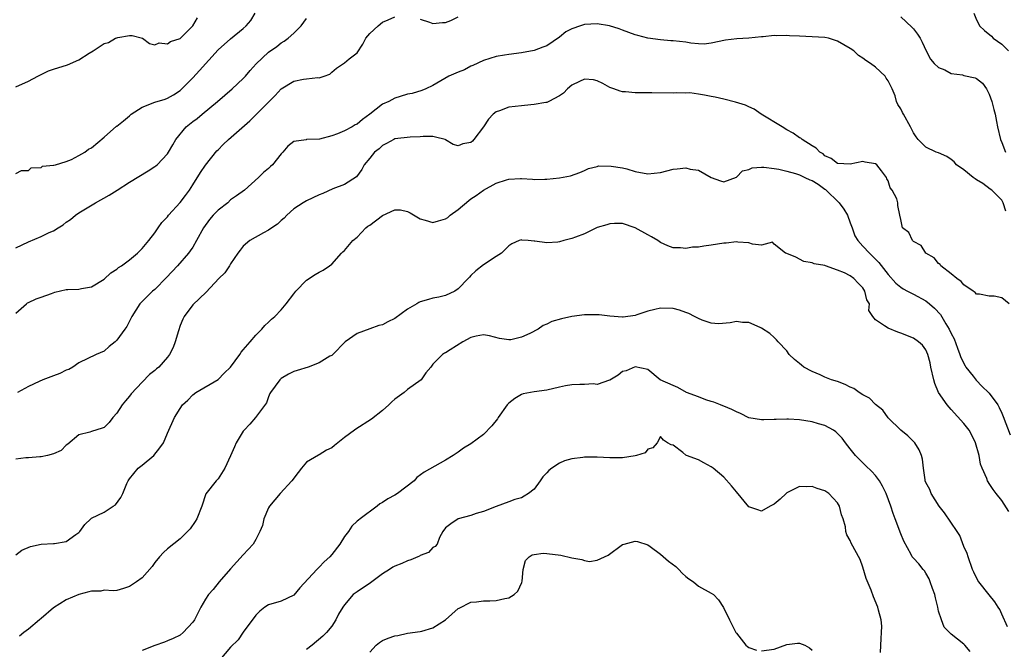
# Model space of a CAD drawing. Units: inches. Extents: x 2541000 to 2544000, y 1539000 to 1542000.
# Drawn here: x 2541308 to 2541463, y 1541686 to 1541786 of the extents above; entities that cross this region are included whole.
import ezdxf

# ---------------------------------------------------------------- set-up
doc = ezdxf.new("R2010")
doc.units = ezdxf.units.IN
doc.header["$MEASUREMENT"] = 0
doc.layers.add('LD25411539_2ft', color=254, linetype='Continuous')

msp = doc.modelspace()

# ---------------------------------------------------------------- linework, layer by layer
at = {"layer": 'LD25411539_2ft'}
for points, elevation in [([(2541307, 1541761.63), (2541307.93, 1541762.07), (2541309, 1541762.11), (2541309.47, 1541762.53), (2541311, 1541762.56), (2541311.24, 1541762.76), (2541313, 1541762.93), (2541313.04, 1541762.96), (2541313.29, 1541763), (2541315, 1541763.53), (2541315.82, 1541763.82), (2541317, 1541764.45), (2541317.93, 1541765), (2541318.52, 1541765.48), (2541319, 1541765.66), (2541321, 1541767.34), (2541322.92, 1541769.08), (2541323, 1541769.11), (2541324.03, 1541769.97), (2541325, 1541770.74), (2541325.28, 1541771), (2541327, 1541772.11), (2541329, 1541772.89), (2541330.64, 1541773.36), (2541331, 1541773.51), (2541331.94, 1541774.06), (2541333, 1541774.75), (2541333.28, 1541775), (2541335, 1541776.73), (2541336.09, 1541777.91), (2541339, 1541781.17), (2541341, 1541782.93), (2541343, 1541784.53), (2541343.47, 1541785), (2541344.19, 1541785.81), (2541344.89, 1541787)], 8172), ([(2541458.59, 1541787), (2541459, 1541785.94), (2541459.33, 1541785.33), (2541459.45, 1541785), (2541460.25, 1541784.25), (2541461.35, 1541783.35), (2541461.62, 1541783), (2541463, 1541782.06), (2541464.03, 1541781)], 8174), ([(2541307, 1541739.5), (2541308.71, 1541741), (2541308.86, 1541741.14), (2541309, 1541741.22), (2541310.23, 1541741.77), (2541311, 1541742.07), (2541312.66, 1541742.66), (2541313.18, 1541742.82), (2541315, 1541743.25), (2541315.25, 1541743.25), (2541317, 1541743.34), (2541317.4, 1541743.4), (2541319, 1541743.69), (2541321, 1541744.91), (2541322.07, 1541745.93), (2541323, 1541746.5), (2541323.27, 1541746.73), (2541323.72, 1541747), (2541325, 1541747.97), (2541326.27, 1541749), (2541326.61, 1541749.39), (2541327, 1541749.75), (2541328.04, 1541751), (2541329, 1541752.21), (2541329.56, 1541753), (2541330.13, 1541753.87), (2541331, 1541754.76), (2541331.18, 1541755), (2541333, 1541757.02), (2541333.86, 1541758.14), (2541334.47, 1541759), (2541335, 1541759.81), (2541336.23, 1541761.77), (2541337, 1541762.95), (2541338.8, 1541765.2), (2541339, 1541765.38), (2541339.81, 1541766.19), (2541340.66, 1541767), (2541344.03, 1541769.97), (2541345.06, 1541770.94), (2541348.05, 1541773.95), (2541349, 1541775.02), (2541351, 1541776.21), (2541352.53, 1541776.53), (2541353, 1541776.6), (2541354.78, 1541776.78), (2541355, 1541776.73), (2541355.82, 1541777), (2541356.67, 1541777.33), (2541357, 1541777.63), (2541357.73, 1541778.27), (2541359, 1541779.14), (2541359.76, 1541779.76), (2541361, 1541780.73), (2541361.92, 1541782.08), (2541362.41, 1541783), (2541363, 1541783.74), (2541364.33, 1541785), (2541365, 1541785.53), (2541365.91, 1541785.91), (2541367, 1541786.42)], 8176), ([(2541307, 1541775.33), (2541309, 1541776.22), (2541310.5, 1541777), (2541311, 1541777.28), (2541312.16, 1541777.84), (2541313, 1541778.13), (2541315.19, 1541778.81), (2541317, 1541779.58), (2541318.63, 1541780.63), (2541319.24, 1541781), (2541321, 1541782.16), (2541321.66, 1541782.34), (2541322.8, 1541783), (2541323, 1541783.09), (2541323.14, 1541783.14), (2541325, 1541783.43), (2541325.44, 1541783.44), (2541327.05, 1541783.05), (2541328.18, 1541782.18), (2541329, 1541781.96), (2541329.71, 1541782.29), (2541331, 1541782.11), (2541331.48, 1541782.52), (2541333, 1541782.98), (2541335, 1541784.96), (2541335.77, 1541786.23)], 8170), ([(2541307, 1541749.87), (2541309, 1541750.82), (2541311, 1541751.66), (2541312.28, 1541752.28), (2541313, 1541752.57), (2541313.74, 1541753), (2541314.52, 1541753.48), (2541315, 1541753.9), (2541315.67, 1541754.33), (2541316.44, 1541755), (2541317, 1541755.41), (2541319.6, 1541757), (2541321.8, 1541758.2), (2541323.04, 1541759), (2541325, 1541760.22), (2541327.97, 1541762.03), (2541329, 1541762.7), (2541329.17, 1541762.83), (2541329.37, 1541763), (2541331, 1541764.75), (2541331.16, 1541765), (2541331.84, 1541766.16), (2541332.31, 1541767), (2541333.99, 1541769), (2541335, 1541769.83), (2541335.69, 1541770.31), (2541336.48, 1541771), (2541338.9, 1541773), (2541341.25, 1541775), (2541343, 1541776.64), (2541343.34, 1541777), (2541344.11, 1541777.89), (2541345.06, 1541778.94), (2541347, 1541780.79), (2541348.29, 1541781.71), (2541349, 1541782.26), (2541349.47, 1541782.53), (2541350.11, 1541783), (2541351, 1541783.8), (2541352.16, 1541785), (2541353, 1541786.12)], 8174), ([(2541463.65, 1541755.65), (2541463.23, 1541757), (2541463, 1541757.38), (2541461.43, 1541759), (2541461.16, 1541759.16), (2541460.01, 1541760.01), (2541459, 1541760.59), (2541458.79, 1541760.79), (2541458.46, 1541761), (2541457, 1541762.21), (2541455.85, 1541763), (2541455.44, 1541763.44), (2541455, 1541763.84), (2541454.29, 1541764.29), (2541453, 1541764.88), (2541452.63, 1541765), (2541451, 1541765.78), (2541450.38, 1541766.38), (2541449.78, 1541767), (2541449.44, 1541767.44), (2541449, 1541768.06), (2541448.55, 1541769), (2541447.46, 1541771), (2541447.28, 1541771.28), (2541447, 1541771.82), (2541446.52, 1541772.52), (2541446.36, 1541773), (2541446.11, 1541773.89), (2541445.66, 1541775), (2541445.43, 1541775.43), (2541445, 1541776.3), (2541444.69, 1541776.69), (2541444.52, 1541777), (2541443, 1541778.44), (2541442.21, 1541779), (2541441.47, 1541779.47), (2541441, 1541779.86), (2541440.3, 1541780.3), (2541439.56, 1541781), (2541439, 1541781.39), (2541437, 1541782.57), (2541435.58, 1541783), (2541435, 1541783.14), (2541433, 1541783.26), (2541431, 1541783.33), (2541429.41, 1541783.41), (2541429, 1541783.45), (2541427.41, 1541783.41), (2541427, 1541783.44), (2541425.25, 1541783.25), (2541425, 1541783.24), (2541423, 1541783), (2541421.1, 1541782.9), (2541419.29, 1541782.71), (2541417, 1541782.22), (2541415.92, 1541782.08), (2541415, 1541782.12), (2541413.79, 1541782.21), (2541413, 1541782.37), (2541411, 1541782.62), (2541410.62, 1541782.62), (2541409, 1541782.76), (2541407, 1541783.02), (2541405.43, 1541783.43), (2541405, 1541783.56), (2541403, 1541784.27), (2541402.48, 1541784.48), (2541400.95, 1541784.95), (2541399, 1541785.31), (2541397, 1541785.2), (2541396.84, 1541785.16), (2541396.34, 1541785), (2541395, 1541784.5), (2541394, 1541784), (2541393, 1541783.17), (2541391, 1541781.82), (2541390.4, 1541781.6), (2541389, 1541781.07), (2541387, 1541780.7), (2541385, 1541780.45), (2541384.33, 1541780.33), (2541383, 1541780.13), (2541381, 1541779.5), (2541379.32, 1541778.68), (2541379, 1541778.57), (2541377.97, 1541778.03), (2541377, 1541777.65), (2541375.53, 1541777), (2541374.26, 1541776.26), (2541373, 1541775.56), (2541371.9, 1541775), (2541371.25, 1541774.75), (2541369.71, 1541774.29), (2541369, 1541774.15), (2541367.81, 1541773.81), (2541367, 1541773.52), (2541366, 1541773), (2541365, 1541772.56), (2541363, 1541770.99), (2541361.85, 1541770.15), (2541361, 1541769.44), (2541360.7, 1541769.3), (2541360.2, 1541769), (2541359, 1541768.37), (2541357.88, 1541767.88), (2541357, 1541767.59), (2541355.06, 1541767.06), (2541353.02, 1541766.98), (2541352.95, 1541766.95), (2541351, 1541766.69), (2541350.05, 1541765.95), (2541349.25, 1541765), (2541349, 1541764.73), (2541347.61, 1541763), (2541347.28, 1541762.72), (2541347, 1541762.42), (2541346.21, 1541761.79), (2541345.43, 1541761), (2541343.2, 1541759), (2541341.93, 1541758.07), (2541341, 1541757.43), (2541340.55, 1541757), (2541339, 1541755.82), (2541338.24, 1541755), (2541337.66, 1541754.34), (2541336.7, 1541753), (2541335.62, 1541751), (2541335, 1541749.95), (2541334.62, 1541749.38), (2541334.34, 1541749), (2541332.61, 1541747), (2541330.86, 1541745.14), (2541329, 1541743.28), (2541328.65, 1541743), (2541327, 1541741.36), (2541326.62, 1541741), (2541325.35, 1541739), (2541324.57, 1541737.43), (2541324.28, 1541737), (2541323, 1541735.25), (2541322.74, 1541735), (2541321.77, 1541734.23), (2541321, 1541733.52), (2541319.72, 1541733), (2541317, 1541731.68), (2541316.03, 1541731), (2541315.38, 1541730.62), (2541315, 1541730.49), (2541313.99, 1541730), (2541313, 1541729.61), (2541312.53, 1541729.47), (2541311.28, 1541729), (2541310.72, 1541728.72), (2541309, 1541727.93), (2541307.3, 1541727)], 8178), ([(2541371, 1541786.04), (2541372.45, 1541785.55), (2541373, 1541785.34), (2541374.51, 1541785.49), (2541375, 1541785.48), (2541375.82, 1541785.82), (2541377, 1541786.38)], 8176), ([(2541447, 1541786.38), (2541448.78, 1541784.78), (2541449, 1541784.51), (2541449.65, 1541783.65), (2541450.07, 1541783), (2541450.39, 1541782.39), (2541451.03, 1541781), (2541451.7, 1541779.7), (2541452.3, 1541779), (2541453, 1541778.39), (2541454, 1541778), (2541455, 1541777.46), (2541456.8, 1541777.2), (2541457, 1541777.14), (2541458.76, 1541776.76), (2541459, 1541776.65), (2541459.93, 1541775.93), (2541460.58, 1541775), (2541461, 1541774.18), (2541461.42, 1541773), (2541461.72, 1541771.72), (2541461.93, 1541771), (2541462.16, 1541769.84), (2541462.3, 1541769), (2541462.77, 1541767), (2541463, 1541766.53), (2541463.6, 1541765)], 8176), ([(2541464.18, 1541741), (2541463, 1541741.95), (2541461.8, 1541742.2), (2541461, 1541742.23), (2541459.46, 1541742.54), (2541459, 1541742.55), (2541458.78, 1541742.78), (2541458.48, 1541743), (2541457, 1541743.98), (2541456.55, 1541744.55), (2541455.89, 1541745), (2541455, 1541745.77), (2541453.35, 1541747), (2541453.22, 1541747.22), (2541453, 1541747.38), (2541452.28, 1541748.28), (2541450.96, 1541749), (2541450.25, 1541750.25), (2541449, 1541750.84), (2541448.84, 1541751), (2541448.27, 1541752.27), (2541447.29, 1541753), (2541447, 1541754.35), (2541446.88, 1541755), (2541446.55, 1541756.55), (2541446.53, 1541757), (2541446.39, 1541757.61), (2541445.65, 1541759), (2541445.34, 1541759.34), (2541445, 1541760.47), (2541444.79, 1541760.79), (2541444.76, 1541761), (2541443.98, 1541762.02), (2541443.2, 1541763), (2541443, 1541763.16), (2541441.4, 1541763.4), (2541441, 1541763.49), (2541439, 1541763.07), (2541437, 1541763.2), (2541436.01, 1541764.01), (2541435, 1541764.42), (2541434.71, 1541764.71), (2541434.19, 1541765), (2541433.64, 1541765.64), (2541433, 1541765.98), (2541431.42, 1541767), (2541431.19, 1541767.19), (2541431, 1541767.28), (2541429.99, 1541767.99), (2541429, 1541768.52), (2541428.27, 1541769), (2541424.91, 1541771), (2541423.81, 1541771.81), (2541423, 1541772.14), (2541422.45, 1541772.45), (2541420.89, 1541772.89), (2541419, 1541773.38), (2541417.67, 1541773.67), (2541417, 1541773.79), (2541415.97, 1541774.03), (2541415, 1541774.14), (2541413.62, 1541774.38), (2541413, 1541774.35), (2541411.61, 1541774.39), (2541411, 1541774.32), (2541407.63, 1541774.37), (2541407, 1541774.4), (2541405, 1541774.39), (2541403.47, 1541774.53), (2541403, 1541774.54), (2541402.62, 1541774.62), (2541401.6, 1541775), (2541401.15, 1541775.15), (2541401, 1541775.22), (2541399.86, 1541775.86), (2541399, 1541776.27), (2541398.42, 1541776.41), (2541397, 1541776.55), (2541396.19, 1541776.19), (2541395, 1541775.61), (2541394.27, 1541775), (2541393.67, 1541774.33), (2541393, 1541773.9), (2541391.31, 1541773), (2541391, 1541772.87), (2541390.86, 1541772.86), (2541389, 1541772.51), (2541388.48, 1541772.48), (2541387, 1541772.33), (2541385, 1541772.09), (2541383.53, 1541771.53), (2541383, 1541771.37), (2541382.54, 1541771), (2541381.79, 1541770.21), (2541381, 1541768.98), (2541379.48, 1541767), (2541379.26, 1541766.74), (2541379, 1541766.51), (2541377.71, 1541766.29), (2541377, 1541765.99), (2541376.22, 1541766.22), (2541375, 1541766.96), (2541374.91, 1541767), (2541373.39, 1541767.39), (2541373, 1541767.45), (2541371.46, 1541767.46), (2541371, 1541767.42), (2541369.38, 1541767.38), (2541367, 1541767.1), (2541366.79, 1541767), (2541365.64, 1541766.36), (2541365, 1541766.03), (2541364.48, 1541765.52), (2541363.77, 1541765), (2541363, 1541764.03), (2541362.11, 1541763), (2541361.76, 1541762.24), (2541360.91, 1541761.09), (2541359, 1541759.9), (2541357.17, 1541759.17), (2541355.56, 1541758.44), (2541355, 1541758.22), (2541353, 1541757.31), (2541352.46, 1541757), (2541351, 1541756.04), (2541349.87, 1541755), (2541349.45, 1541754.55), (2541349, 1541754.17), (2541348.42, 1541753.58), (2541347.53, 1541753), (2541347, 1541752.63), (2541346.22, 1541752.22), (2541344.01, 1541751), (2541343, 1541750.1), (2541342.5, 1541749.5), (2541342.14, 1541749), (2541341, 1541747.31), (2541340.8, 1541747), (2541340.07, 1541745.93), (2541339.13, 1541745), (2541337.13, 1541742.87), (2541335, 1541740.85), (2541333.63, 1541739), (2541333.42, 1541738.58), (2541333, 1541737.56), (2541332.74, 1541736.74), (2541332.24, 1541735), (2541331.89, 1541734.11), (2541331.34, 1541733), (2541331, 1541732.54), (2541329.62, 1541731), (2541329.28, 1541730.72), (2541329, 1541730.43), (2541328.19, 1541729.81), (2541327, 1541728.61), (2541325.26, 1541726.74), (2541325, 1541726.41), (2541324.36, 1541725.64), (2541323.85, 1541725), (2541323, 1541723.68), (2541322.36, 1541723), (2541321.79, 1541722.21), (2541321, 1541721.45), (2541320.67, 1541721.33), (2541319, 1541720.83), (2541318.71, 1541720.71), (2541317, 1541720.26), (2541315.22, 1541718.78), (2541315, 1541718.62), (2541314.21, 1541717.79), (2541313, 1541717.28), (2541312.02, 1541717), (2541311, 1541716.79), (2541310.81, 1541716.81), (2541309, 1541716.63), (2541308.62, 1541716.62), (2541307, 1541716.41)], 8180), ([(2541307, 1541701.3), (2541307.96, 1541702.04), (2541309.36, 1541702.64), (2541311, 1541702.98), (2541313, 1541703.07), (2541313.11, 1541703.11), (2541315, 1541703.39), (2541316.51, 1541704.51), (2541317, 1541704.84), (2541317.16, 1541705), (2541317.91, 1541706.09), (2541318.88, 1541707), (2541319, 1541707.08), (2541321, 1541708.03), (2541322.39, 1541709), (2541322.77, 1541709.23), (2541323.65, 1541710.35), (2541323.95, 1541711), (2541324.6, 1541712.6), (2541324.8, 1541713), (2541325, 1541713.31), (2541326.35, 1541715), (2541327, 1541715.5), (2541328.83, 1541717), (2541329.79, 1541718.21), (2541330.39, 1541719), (2541331, 1541720.54), (2541332.11, 1541723), (2541333, 1541724.44), (2541333.37, 1541725), (2541334.24, 1541725.76), (2541335, 1541726.62), (2541335.49, 1541727), (2541339, 1541729.01), (2541339.99, 1541730.01), (2541341, 1541730.99), (2541342.45, 1541733), (2541342.66, 1541733.34), (2541343, 1541733.7), (2541344.08, 1541735), (2541345, 1541736.03), (2541345.96, 1541737), (2541346.43, 1541737.57), (2541347, 1541738.09), (2541347.44, 1541738.56), (2541347.97, 1541739), (2541349, 1541740.06), (2541349.79, 1541741), (2541351, 1541742.59), (2541351.29, 1541743), (2541353, 1541744.75), (2541354.36, 1541745.64), (2541355, 1541746.02), (2541355.65, 1541746.35), (2541356.65, 1541747), (2541357, 1541747.29), (2541358.52, 1541749), (2541358.75, 1541749.25), (2541359, 1541749.45), (2541360.33, 1541751), (2541361, 1541751.52), (2541362.39, 1541753), (2541362.71, 1541753.29), (2541363, 1541753.47), (2541365, 1541754.95), (2541367, 1541755.86), (2541367.86, 1541755.86), (2541369, 1541755.62), (2541369.41, 1541755.41), (2541371, 1541754.43), (2541371.76, 1541754.24), (2541373, 1541753.85), (2541373.86, 1541754.14), (2541375, 1541754.44), (2541375.34, 1541754.66), (2541375.75, 1541755), (2541377, 1541755.91), (2541378.66, 1541757.34), (2541379, 1541757.6), (2541379.85, 1541758.15), (2541381, 1541759), (2541383, 1541760.11), (2541384.64, 1541760.64), (2541385, 1541760.73), (2541386.84, 1541760.84), (2541387, 1541760.82), (2541388.73, 1541760.73), (2541389, 1541760.66), (2541390.72, 1541760.72), (2541391, 1541760.7), (2541393, 1541760.94), (2541394.77, 1541761.23), (2541396.24, 1541761.76), (2541397, 1541762.1), (2541397.6, 1541762.4), (2541399, 1541762.74), (2541399.2, 1541762.81), (2541401.2, 1541762.8), (2541403, 1541762.49), (2541403.67, 1541762.33), (2541405, 1541761.93), (2541407, 1541761.57), (2541409, 1541761.79), (2541411, 1541762.3), (2541411.65, 1541762.35), (2541413, 1541762.51), (2541413.68, 1541762.32), (2541415, 1541762.13), (2541417, 1541760.99), (2541418.48, 1541760.48), (2541419, 1541760.29), (2541421, 1541761.03), (2541421.97, 1541762.03), (2541423, 1541762.27), (2541423.49, 1541762.51), (2541425, 1541762.63), (2541425.36, 1541762.64), (2541427, 1541762.42), (2541427.7, 1541762.3), (2541429, 1541761.99), (2541430.38, 1541761.62), (2541431, 1541761.42), (2541431.84, 1541761), (2541432.64, 1541760.64), (2541433, 1541760.51), (2541433.94, 1541759.94), (2541435, 1541759.13), (2541435.09, 1541759.09), (2541437.27, 1541757), (2541438, 1541756), (2541438.58, 1541755), (2541439, 1541753.82), (2541439.32, 1541753), (2541439.76, 1541751.76), (2541440.24, 1541751), (2541441, 1541750.13), (2541442.08, 1541749), (2541442.55, 1541748.55), (2541443, 1541748.09), (2541443.56, 1541747.56), (2541445, 1541745.64), (2541446.25, 1541744.25), (2541447, 1541743.65), (2541447.38, 1541743.38), (2541448.09, 1541743), (2541449, 1541742.55), (2541451, 1541741.47), (2541451.57, 1541741), (2541452.33, 1541740.33), (2541453.31, 1541739.31), (2541454.14, 1541737.86), (2541454.67, 1541737), (2541455, 1541736.3), (2541455.44, 1541735.44), (2541456, 1541734), (2541456.36, 1541733), (2541456.49, 1541732.49), (2541457.19, 1541731.19), (2541457.32, 1541731), (2541458.46, 1541729.54), (2541458.92, 1541728.92), (2541459.91, 1541727.91), (2541460.89, 1541727), (2541461, 1541726.87), (2541462.35, 1541725), (2541462.58, 1541724.58), (2541463, 1541723.68), (2541463.2, 1541723.2), (2541464.29, 1541720.29)], 8182), ([(2541464.13, 1541708.13), (2541463, 1541709.91), (2541462.11, 1541711), (2541461.63, 1541711.63), (2541461, 1541712.59), (2541460.83, 1541712.83), (2541460.74, 1541713), (2541460.61, 1541713.39), (2541459.88, 1541715), (2541459.63, 1541715.63), (2541459.39, 1541717), (2541458.85, 1541719), (2541458.25, 1541720.25), (2541457.81, 1541721), (2541457, 1541722.09), (2541455, 1541724.31), (2541454.66, 1541724.66), (2541454.37, 1541725), (2541452.97, 1541727), (2541452.39, 1541728.39), (2541452.23, 1541729), (2541451.78, 1541731), (2541451.65, 1541731.65), (2541451.29, 1541733), (2541451, 1541733.7), (2541450.45, 1541734.45), (2541449.81, 1541735), (2541449, 1541735.57), (2541447, 1541736.38), (2541446.54, 1541736.54), (2541445, 1541737.13), (2541444.46, 1541737.54), (2541443, 1541738.45), (2541442.59, 1541739), (2541441.97, 1541739.97), (2541442.05, 1541741), (2541441.65, 1541741.65), (2541441.35, 1541743), (2541441, 1541743.55), (2541440.27, 1541744.27), (2541439.57, 1541745), (2541439, 1541745.44), (2541438.1, 1541745.9), (2541437, 1541746.33), (2541435.12, 1541747), (2541435, 1541747.06), (2541433.31, 1541747.31), (2541433, 1541747.48), (2541431.69, 1541747.69), (2541430.4, 1541748.4), (2541428.97, 1541748.97), (2541428.77, 1541749), (2541427, 1541750.42), (2541426.73, 1541750.73), (2541425, 1541750.26), (2541423.57, 1541750.43), (2541423, 1541750.63), (2541421.25, 1541750.75), (2541421, 1541750.79), (2541419.39, 1541750.61), (2541419, 1541750.6), (2541417, 1541750.27), (2541415.86, 1541750.14), (2541415, 1541749.98), (2541414.06, 1541749.94), (2541413, 1541749.75), (2541412.15, 1541749.85), (2541411, 1541749.87), (2541410.16, 1541750.16), (2541409, 1541750.69), (2541408.6, 1541751), (2541407.6, 1541751.6), (2541407, 1541751.89), (2541405, 1541753.03), (2541403, 1541753.69), (2541401.72, 1541753.72), (2541401, 1541753.68), (2541400.52, 1541753.48), (2541399, 1541753.07), (2541397, 1541752.07), (2541395.54, 1541751.54), (2541395, 1541751.31), (2541393.72, 1541751), (2541393, 1541750.8), (2541392.76, 1541750.76), (2541391, 1541750.63), (2541389.1, 1541750.9), (2541389, 1541750.89), (2541388.05, 1541751), (2541387.09, 1541751.09), (2541387, 1541751.12), (2541386.62, 1541751), (2541385.5, 1541750.5), (2541385, 1541750.18), (2541383.85, 1541749), (2541383, 1541748.49), (2541381, 1541747.19), (2541379.77, 1541746.23), (2541379, 1541745.46), (2541378.76, 1541745.24), (2541378.6, 1541745), (2541377, 1541743.38), (2541376.47, 1541743), (2541375, 1541742.33), (2541373.95, 1541742.05), (2541373, 1541741.88), (2541372.29, 1541741.71), (2541371, 1541741.31), (2541370.78, 1541741.22), (2541370.45, 1541741), (2541369, 1541740.14), (2541367, 1541738.7), (2541365.87, 1541738.13), (2541365, 1541737.66), (2541364.43, 1541737.57), (2541363, 1541737.02), (2541361, 1541736.32), (2541359.12, 1541735), (2541357.18, 1541733), (2541357, 1541732.85), (2541356.7, 1541732.7), (2541355, 1541731.69), (2541353.27, 1541731), (2541351.53, 1541730.47), (2541351, 1541730.3), (2541350.13, 1541729.87), (2541349, 1541729.2), (2541348.77, 1541729), (2541347.28, 1541727), (2541347.21, 1541726.79), (2541347, 1541726.31), (2541346.66, 1541725.34), (2541344.95, 1541723), (2541344.03, 1541721.97), (2541343.13, 1541721), (2541343, 1541720.85), (2541341.87, 1541719), (2541341.6, 1541718.4), (2541341, 1541716.96), (2541340.1, 1541715), (2541339, 1541713.33), (2541338.85, 1541713.15), (2541338.69, 1541713), (2541337.07, 1541710.93), (2541336.43, 1541709), (2541335.66, 1541707), (2541335.41, 1541706.59), (2541334.58, 1541705.42), (2541334.19, 1541705), (2541333, 1541703.82), (2541331, 1541702.24), (2541330.36, 1541701.64), (2541329.74, 1541701), (2541329, 1541700.09), (2541328.56, 1541699.44), (2541327, 1541697.65), (2541326.09, 1541697), (2541325, 1541696.27), (2541324.05, 1541695.95), (2541323, 1541695.64), (2541322.42, 1541695.58), (2541321, 1541695.68), (2541320.44, 1541695.56), (2541319, 1541695.57), (2541318.57, 1541695.43), (2541316.97, 1541695.03), (2541315, 1541694.19), (2541313, 1541692.91), (2541311, 1541691.24), (2541310.76, 1541691), (2541309, 1541689.55), (2541308.28, 1541689), (2541307.59, 1541688.41)], 8184), ([(2541463.88, 1541689.88), (2541463, 1541691.92), (2541462.66, 1541692.66), (2541462.42, 1541693), (2541461.88, 1541693.88), (2541461, 1541694.98), (2541459.35, 1541697), (2541459.22, 1541697.22), (2541458.56, 1541698.56), (2541458.38, 1541699), (2541457.65, 1541701), (2541457.49, 1541701.49), (2541457, 1541702.64), (2541456.34, 1541704.34), (2541455.93, 1541705), (2541453.92, 1541707.92), (2541453.09, 1541709), (2541451.83, 1541711), (2541451.63, 1541711.63), (2541451, 1541712.73), (2541450.89, 1541713), (2541450.85, 1541713.15), (2541450.61, 1541715), (2541450.45, 1541716.45), (2541450.31, 1541717), (2541449.91, 1541717.91), (2541449.23, 1541719), (2541449.12, 1541719.12), (2541448.14, 1541720.14), (2541447, 1541721.03), (2541445, 1541722.95), (2541444.16, 1541724.16), (2541443, 1541725.1), (2541442.07, 1541726.07), (2541441, 1541726.63), (2541440.41, 1541727), (2541439.6, 1541727.6), (2541439, 1541727.84), (2541438.23, 1541728.23), (2541437, 1541728.69), (2541436.07, 1541729), (2541435, 1541729.4), (2541434.25, 1541729.75), (2541433, 1541730.27), (2541431.66, 1541731), (2541431.28, 1541731.28), (2541431, 1541731.54), (2541430.18, 1541732.18), (2541429.37, 1541733), (2541429, 1541733.55), (2541427.59, 1541735), (2541427.33, 1541735.33), (2541427, 1541735.69), (2541426.31, 1541736.31), (2541425, 1541737.16), (2541424.75, 1541737.25), (2541423, 1541738.07), (2541421.95, 1541738.05), (2541421, 1541738.23), (2541420.02, 1541737.98), (2541418.15, 1541737.85), (2541417, 1541737.92), (2541415.59, 1541738.41), (2541415, 1541738.68), (2541414.36, 1541739), (2541413.48, 1541739.48), (2541413, 1541739.62), (2541411.99, 1541739.99), (2541411, 1541740.24), (2541409, 1541740.32), (2541408.08, 1541740.08), (2541407, 1541739.85), (2541405.24, 1541739.24), (2541405, 1541739.18), (2541403.1, 1541738.9), (2541403, 1541738.87), (2541401, 1541739.03), (2541399.28, 1541739.28), (2541399, 1541739.26), (2541397.28, 1541739.28), (2541397, 1541739.26), (2541395, 1541738.99), (2541393.35, 1541738.65), (2541391.79, 1541738.21), (2541391, 1541737.79), (2541390.45, 1541737.55), (2541389.65, 1541737), (2541388.31, 1541736.31), (2541387, 1541735.74), (2541385.32, 1541735.32), (2541385, 1541735.29), (2541383.54, 1541735.54), (2541381.93, 1541735.93), (2541381, 1541736.08), (2541379.86, 1541735.86), (2541379, 1541735.65), (2541377.71, 1541735), (2541375.71, 1541733.71), (2541375, 1541733.26), (2541374.82, 1541733.18), (2541374.52, 1541733), (2541373, 1541731.47), (2541372.65, 1541731), (2541371.89, 1541730.11), (2541371.12, 1541729), (2541369, 1541727.46), (2541368.45, 1541727), (2541367, 1541725.9), (2541366.5, 1541725.5), (2541366, 1541725), (2541365, 1541724.11), (2541363.26, 1541722.74), (2541360.8, 1541721.2), (2541360.58, 1541721), (2541359, 1541719.83), (2541357.97, 1541719), (2541357.42, 1541718.58), (2541357, 1541718.22), (2541356.15, 1541717.85), (2541355, 1541717.11), (2541354.92, 1541717.08), (2541353, 1541715.93), (2541352.21, 1541715), (2541351.67, 1541714.33), (2541350.66, 1541713), (2541348.84, 1541711), (2541347.99, 1541710.01), (2541347.16, 1541709), (2541347, 1541708.73), (2541346.26, 1541707), (2541346.05, 1541705.95), (2541345.63, 1541705), (2541345, 1541703.72), (2541344.58, 1541703), (2541343, 1541701.31), (2541341, 1541699.09), (2541339.17, 1541697), (2541338.21, 1541695.79), (2541337.48, 1541695), (2541337, 1541694.26), (2541336.27, 1541693), (2541335.26, 1541691), (2541335, 1541690.64), (2541333.5, 1541689), (2541333, 1541688.6), (2541331.92, 1541688.08), (2541331, 1541687.67), (2541330.52, 1541687.48), (2541329, 1541686.95), (2541327, 1541686.18)], 8186), ([(2541457.98, 1541685.98), (2541457.16, 1541687), (2541457, 1541687.15), (2541455, 1541688.73), (2541453.87, 1541689.87), (2541453.43, 1541691), (2541453, 1541692.38), (2541452.87, 1541693), (2541452.49, 1541694.49), (2541452.39, 1541695), (2541452.03, 1541695.97), (2541451.68, 1541697), (2541451.49, 1541697.49), (2541451, 1541698.39), (2541450.76, 1541698.76), (2541450.53, 1541699), (2541449.85, 1541699.85), (2541449, 1541700.75), (2541448.82, 1541701), (2541448.64, 1541701.36), (2541447.48, 1541703.48), (2541447, 1541704.6), (2541446.11, 1541707), (2541445.81, 1541707.81), (2541445.44, 1541709), (2541444.72, 1541711), (2541444.14, 1541712.14), (2541443.65, 1541713), (2541443, 1541713.85), (2541442.45, 1541714.46), (2541441.44, 1541715.44), (2541440.41, 1541716.41), (2541439.84, 1541717), (2541439, 1541718.08), (2541438.25, 1541719), (2541437.73, 1541719.73), (2541437, 1541720.51), (2541436.75, 1541720.75), (2541436.39, 1541721), (2541435, 1541721.76), (2541433.98, 1541722.02), (2541433, 1541722.33), (2541431, 1541722.63), (2541429.25, 1541722.75), (2541429, 1541722.75), (2541427.28, 1541722.72), (2541427, 1541722.7), (2541425.33, 1541722.67), (2541425, 1541722.64), (2541423, 1541722.97), (2541421.64, 1541723.64), (2541421, 1541723.89), (2541420.3, 1541724.3), (2541419, 1541724.8), (2541418.87, 1541724.87), (2541418.49, 1541725), (2541417.45, 1541725.45), (2541417, 1541725.56), (2541416.17, 1541725.83), (2541415, 1541726.29), (2541413.09, 1541727), (2541411.75, 1541727.75), (2541411, 1541728.1), (2541408.93, 1541729), (2541407, 1541730.59), (2541405.01, 1541731.01), (2541403.58, 1541730.42), (2541403, 1541730.27), (2541402.29, 1541729.71), (2541401, 1541728.95), (2541400.95, 1541728.95), (2541399, 1541728.25), (2541398.36, 1541728.36), (2541397, 1541728.25), (2541396.25, 1541728.25), (2541395, 1541728.2), (2541393.96, 1541728.04), (2541393, 1541727.8), (2541391, 1541727.33), (2541389, 1541727.1), (2541387.26, 1541726.74), (2541387, 1541726.66), (2541385.96, 1541726.04), (2541385, 1541725.27), (2541384.77, 1541725), (2541383.33, 1541723), (2541383.21, 1541722.79), (2541382.31, 1541721.69), (2541381, 1541720.33), (2541379, 1541718.88), (2541377.83, 1541718.17), (2541377, 1541717.54), (2541376.18, 1541717), (2541375, 1541716.26), (2541371.63, 1541714.37), (2541370.48, 1541713.52), (2541370.01, 1541713), (2541367.39, 1541711), (2541367, 1541710.74), (2541365.84, 1541710.16), (2541365, 1541709.55), (2541364.62, 1541709.38), (2541364.16, 1541709), (2541361.48, 1541707), (2541361.2, 1541706.8), (2541361, 1541706.64), (2541360.17, 1541705.83), (2541359.65, 1541705), (2541359, 1541704.18), (2541358.26, 1541703), (2541357, 1541701.36), (2541356.69, 1541701), (2541355.79, 1541700.21), (2541355, 1541699.36), (2541354.63, 1541699), (2541351.95, 1541696.05), (2541351, 1541694.91), (2541349, 1541693.97), (2541347, 1541693.37), (2541346.43, 1541693), (2541345.64, 1541692.36), (2541345, 1541691.76), (2541343, 1541689.04), (2541342.17, 1541687.83), (2541341, 1541686.69), (2541339.29, 1541684.71)], 8188), ([(2541443.82, 1541685.82), (2541443.92, 1541688.08), (2541443.98, 1541689), (2541444.01, 1541690.01), (2541443.9, 1541691), (2541443.47, 1541692.53), (2541443.39, 1541693), (2541442.67, 1541694.67), (2541442.32, 1541695.68), (2541441.53, 1541697.53), (2541441, 1541699.37), (2541440.56, 1541700.56), (2541439.14, 1541703.14), (2541439, 1541703.55), (2541438.46, 1541704.46), (2541438.32, 1541705), (2541438.27, 1541705.73), (2541437.91, 1541707), (2541437.64, 1541707.64), (2541437.34, 1541709), (2541437, 1541709.53), (2541435.64, 1541711), (2541435, 1541711.43), (2541433.79, 1541711.79), (2541433, 1541712.09), (2541432.03, 1541712.03), (2541431, 1541712.09), (2541429.2, 1541711.2), (2541429, 1541711.11), (2541428.86, 1541711), (2541427.91, 1541710.09), (2541427, 1541709.33), (2541426.35, 1541709), (2541425, 1541708.18), (2541424.39, 1541708.39), (2541423, 1541708.91), (2541421, 1541711.27), (2541420.22, 1541712.22), (2541419, 1541713.59), (2541417.31, 1541715), (2541417, 1541715.24), (2541415.87, 1541715.87), (2541415, 1541716.3), (2541413.12, 1541717), (2541413, 1541717.07), (2541412.53, 1541717.47), (2541411, 1541718.62), (2541410.71, 1541718.71), (2541410.13, 1541719), (2541409.45, 1541719.45), (2541409, 1541720), (2541408.48, 1541719), (2541407.77, 1541718.23), (2541407, 1541718.02), (2541406.56, 1541717.44), (2541405.2, 1541717), (2541405, 1541716.95), (2541403, 1541716.64), (2541402.66, 1541716.66), (2541401, 1541716.64), (2541399, 1541716.77), (2541397, 1541716.74), (2541396.69, 1541716.69), (2541395, 1541716.46), (2541393.83, 1541716.17), (2541393, 1541715.8), (2541391.81, 1541715), (2541391.34, 1541714.66), (2541391, 1541714.26), (2541390.36, 1541713.64), (2541389.98, 1541713), (2541389, 1541711.7), (2541388.13, 1541711), (2541387.45, 1541710.55), (2541387, 1541710.29), (2541385.96, 1541710.04), (2541385, 1541709.67), (2541383, 1541708.96), (2541381, 1541708.17), (2541379.84, 1541707.84), (2541379, 1541707.52), (2541376.97, 1541707), (2541375.82, 1541706.18), (2541375, 1541705.56), (2541374.57, 1541705), (2541374.04, 1541704.04), (2541373.65, 1541703), (2541373.36, 1541702.64), (2541373, 1541702.44), (2541372.31, 1541701.69), (2541371, 1541701.2), (2541370.89, 1541701.11), (2541370.6, 1541701), (2541369.49, 1541700.51), (2541369, 1541700.37), (2541368.08, 1541699.92), (2541367, 1541699.49), (2541366.68, 1541699.32), (2541366.13, 1541699), (2541365, 1541698.27), (2541363.11, 1541696.89), (2541361, 1541695.43), (2541360.4, 1541695), (2541359, 1541693.41), (2541358.73, 1541693), (2541358.08, 1541691.92), (2541357.65, 1541691), (2541357, 1541690.01), (2541356.19, 1541689), (2541355.59, 1541688.41), (2541353.89, 1541687), (2541353, 1541686.31)], 8190), ([(2541363, 1541685.88), (2541364.01, 1541687), (2541364.55, 1541687.45), (2541365, 1541687.75), (2541365.9, 1541688.1), (2541367, 1541688.49), (2541367.44, 1541688.56), (2541369, 1541688.88), (2541371, 1541689.15), (2541371.23, 1541689.23), (2541373, 1541689.74), (2541374.98, 1541691.02), (2541377, 1541692.78), (2541377.13, 1541692.87), (2541379, 1541693.8), (2541379.87, 1541693.87), (2541381, 1541694.04), (2541382.02, 1541694.02), (2541383, 1541694.06), (2541384.37, 1541694.37), (2541385, 1541694.49), (2541385.86, 1541695), (2541386.45, 1541695.55), (2541387.07, 1541696.93), (2541387.11, 1541697.11), (2541387.3, 1541699), (2541387.62, 1541700.38), (2541388.24, 1541701), (2541388.7, 1541701.3), (2541389, 1541701.36), (2541390.45, 1541701.55), (2541391, 1541701.51), (2541393.25, 1541701.25), (2541395, 1541700.8), (2541396.56, 1541700.56), (2541397, 1541700.41), (2541397.75, 1541700.25), (2541399, 1541700.43), (2541400.74, 1541701.26), (2541403, 1541702.91), (2541403.23, 1541703), (2541405, 1541703.47), (2541405.38, 1541703.38), (2541407, 1541702.89), (2541407.37, 1541702.63), (2541409, 1541701.41), (2541410.29, 1541700.28), (2541411.43, 1541699.43), (2541411.89, 1541699), (2541412.41, 1541698.41), (2541413, 1541697.85), (2541413.48, 1541697.48), (2541414.2, 1541697), (2541415, 1541696.35), (2541417, 1541695.25), (2541417.36, 1541695), (2541418.17, 1541694.17), (2541418.97, 1541692.97), (2541419.91, 1541691), (2541420.92, 1541689), (2541421, 1541688.88), (2541422.52, 1541687), (2541422.77, 1541686.77), (2541423, 1541686.64), (2541424.21, 1541686.21)], 8192), ([(2541425, 1541686.09), (2541427, 1541686.37), (2541429, 1541687.09), (2541430.69, 1541687.31), (2541431, 1541687.33), (2541431.81, 1541687), (2541432.57, 1541686.57), (2541433, 1541686.22)], 8192)]:
    msp.add_lwpolyline(points, dxfattribs=dict(at, elevation=elevation))

doc.saveas('drawing.dxf')
